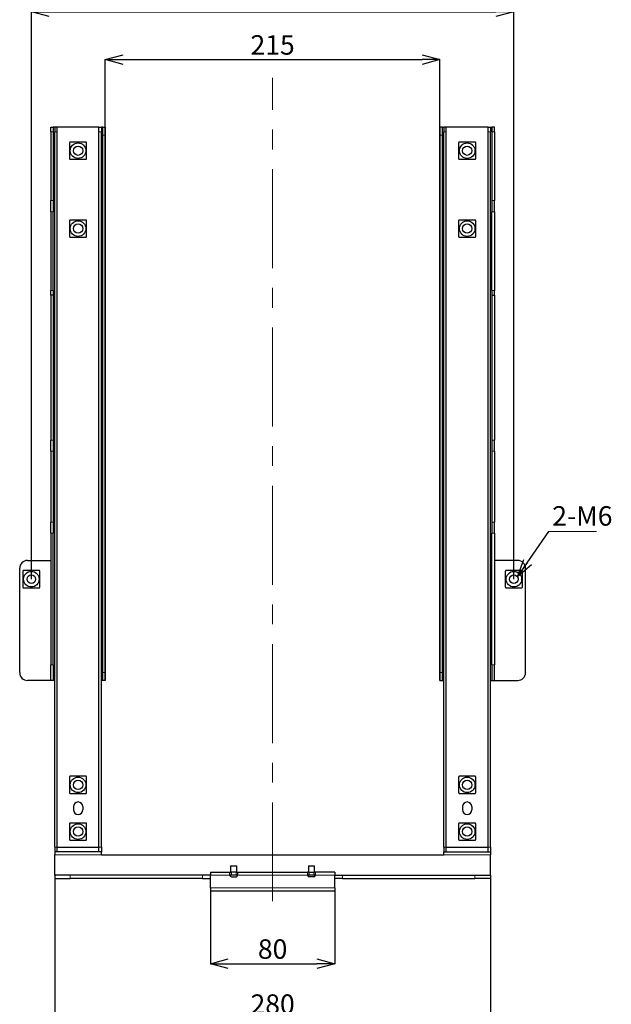
# Model space of a CAD drawing. Units: millimetres. Extents: x 0 to 4200, y 0 to 1485.
# Drawn here: x 3271 to 3652, y 513 to 1145 of the extents above; entities that cross this region are included whole.
import ezdxf

# ---------------------------------------------------------------- set-up
doc = ezdxf.new("R2010")
doc.units = ezdxf.units.MM
doc.header["$LTSCALE"] = 5
doc.header["$PDSIZE"] = -1
doc.linetypes.add('CENTERX2', pattern=[20.32, 12.7, -2.54, 2.54, -2.54])
doc.layers.add('外形線', color=7, linetype='Continuous', lineweight=25)
doc.styles.add('SLDTEXTSTYLE0', font='TXT', dxfattribs={"width": 0.7, "bigfont": 'bigfont'})
doc.styles.get("Standard").update_dxf_attribs({"font": 'txt', "bigfont": 'bigfont'})
doc.dimstyles.new('SLDDIMSTYLE0', dxfattribs={"dimtxt": 12.5, "dimasz": 11.5, "dimexe": 0, "dimexo": 0.0625, "dimgap": 3.125, "dimtad": 2, "dimrnd": 1e-09, "dimzin": 12, "dimdsep": 46, "dimtxsty": 'SLDTEXTSTYLE0', "dimblk1": 'OPEN30', "dimblk2": 'OPEN30', "dimsah": 1, "dimcen": 0.09, "dimadec": 0, "dimazin": 3, "dimtfac": 1, "dimtofl": 0, "dimtmove": 0, "dimatfit": 3, "dimldrblk": 'OPEN30', "dimfxl": 1, "dimfrac": 2, "dimtolj": 1, "dimtzin": 12, "dimarcsym": 0})
doc.dimstyles.new('SLDDIMSTYLE1', dxfattribs={"dimtxt": 0.18, "dimasz": 11.5, "dimexe": 0, "dimexo": 0.0625, "dimgap": 0, "dimtad": 0, "dimtih": 1, "dimtoh": 1, "dimdec": 0, "dimrnd": 1e-09, "dimzin": 0, "dimdsep": 46, "dimtxsty": 'Standard', "dimblk1": 'OPEN30', "dimblk2": 'OPEN30', "dimsah": 1, "dimcen": 0.09, "dimadec": 0, "dimazin": 0, "dimtfac": 11.5, "dimtdec": 0, "dimtofl": 0, "dimtmove": 0, "dimatfit": 3, "dimldrblk": 'OPEN30', "dimfxl": 1, "dimfrac": 2, "dimtolj": 1, "dimtzin": 0, "dimarcsym": 0})

# ---------------------------------------------------------------- blocks, each defined once
blk = doc.blocks.new('_Open30')
at = {"color": 0, "linetype": 'ByBlock', "lineweight": -2}
for p, q in [((-1, 0.267949), (0, 0)), ((0, 0), (-1, -0.267949)), ((0, 0), (-1, 0))]:
    blk.add_line(p, q, dxfattribs=at)
blk = doc.blocks.new('*D100')
at = {"color": 0, "linetype": 'Continuous', "lineweight": -2, "transparency": 16777216}
for p, q in [((3326.5, 720.66), (3326.5, 1119.1)), ((3338, 1119.1), (3530, 1119.1)), ((3541.5, 720.66), (3541.5, 1119.1))]:
    blk.add_line(p, q, dxfattribs=at)
at = {"layer": 'Defpoints', "color": 0, "linetype": 'Continuous', "transparency": 16777216}
for p in [(3541.5, 1119.1), (3326.5, 720.6), (3541.5, 720.6)]:
    blk.add_point(p, dxfattribs=at)
at = {"color": 0, "linetype": 'Continuous', "lineweight": -2, "transparency": 16777216, "xscale": 11.5, "yscale": 11.5, "zscale": 11.5, "rotation": 180}
blk.add_blockref('_Open30', (3326.5, 1119.1), dxfattribs=at)
at = {"color": 0, "linetype": 'Continuous', "lineweight": -2, "transparency": 16777216, "xscale": 11.5, "yscale": 11.5, "zscale": 11.5}
blk.add_blockref('_Open30', (3541.5, 1119.1), dxfattribs=at)
at = {"color": 0, "linetype": 'Continuous', "lineweight": 18, "transparency": 16777216, "insert": (3434, 1134.73), "char_height": 12.5, "attachment_point": 2, "style": 'SLDTEXTSTYLE0'}
blk.add_mtext('\\A1;215', dxfattribs=at)
blk = doc.blocks.new('*D101')
at = {"color": 0, "linetype": 'Continuous', "lineweight": -2, "transparency": 16777216}
for p, q in [((3294, 593.53), (3294, 503.48)), ((3574, 593.53), (3574, 503.48)), ((3562.5, 503.48), (3305.5, 503.48))]:
    blk.add_line(p, q, dxfattribs=at)
at = {"layer": 'Defpoints', "color": 0, "linetype": 'Continuous', "transparency": 16777216}
for p in [(3294, 593.6), (3574, 593.6), (3294, 503.48)]:
    blk.add_point(p, dxfattribs=at)
at = {"color": 0, "linetype": 'Continuous', "lineweight": -2, "transparency": 16777216, "xscale": 11.5, "yscale": 11.5, "zscale": 11.5, "rotation": 180}
blk.add_blockref('_Open30', (3294, 503.48), dxfattribs=at)
at = {"color": 0, "linetype": 'Continuous', "lineweight": -2, "transparency": 16777216, "xscale": 11.5, "yscale": 11.5, "zscale": 11.5}
blk.add_blockref('_Open30', (3574, 503.48), dxfattribs=at)
at = {"color": 0, "linetype": 'Continuous', "lineweight": 18, "transparency": 16777216, "insert": (3434, 519.1), "char_height": 12.5, "attachment_point": 2, "style": 'SLDTEXTSTYLE0'}
blk.add_mtext('\\A1;280', dxfattribs=at)
blk = doc.blocks.new('*D102')
at = {"color": 0, "linetype": 'Continuous', "lineweight": -2, "transparency": 16777216}
for p, q in [((3394, 585.53), (3394, 538.83)), ((3474, 585.53), (3474, 538.83)), ((3405.5, 538.83), (3462.5, 538.83))]:
    blk.add_line(p, q, dxfattribs=at)
at = {"layer": 'Defpoints', "color": 0, "linetype": 'Continuous', "transparency": 16777216}
for p in [(3394, 585.6), (3474, 585.6), (3474, 538.83)]:
    blk.add_point(p, dxfattribs=at)
at = {"color": 0, "linetype": 'Continuous', "lineweight": -2, "transparency": 16777216, "xscale": 11.5, "yscale": 11.5, "zscale": 11.5, "rotation": 180}
blk.add_blockref('_Open30', (3394, 538.83), dxfattribs=at)
at = {"color": 0, "linetype": 'Continuous', "lineweight": -2, "transparency": 16777216, "xscale": 11.5, "yscale": 11.5, "zscale": 11.5}
blk.add_blockref('_Open30', (3474, 538.83), dxfattribs=at)
at = {"color": 0, "linetype": 'Continuous', "lineweight": 18, "transparency": 16777216, "insert": (3434, 554.46), "char_height": 12.5, "attachment_point": 2, "style": 'SLDTEXTSTYLE0'}
blk.add_mtext('\\A1;80', dxfattribs=at)
blk = doc.blocks.new('*D103')
at = {"color": 0, "linetype": 'Continuous', "lineweight": -2, "transparency": 16777216}
for p, q in [((3279, 785.66), (3279, 1149.79)), ((3290.5, 1149.79), (3577.5, 1149.79)), ((3589, 785.66), (3589, 1149.79))]:
    blk.add_line(p, q, dxfattribs=at)
at = {"layer": 'Defpoints', "color": 0, "linetype": 'Continuous', "transparency": 16777216}
for p in [(3589, 1149.79), (3279, 785.6), (3589, 785.6)]:
    blk.add_point(p, dxfattribs=at)
at = {"color": 0, "linetype": 'Continuous', "lineweight": -2, "transparency": 16777216, "xscale": 11.5, "yscale": 11.5, "zscale": 11.5, "rotation": 180}
blk.add_blockref('_Open30', (3279, 1149.79), dxfattribs=at)
at = {"color": 0, "linetype": 'Continuous', "lineweight": -2, "transparency": 16777216, "xscale": 11.5, "yscale": 11.5, "zscale": 11.5}
blk.add_blockref('_Open30', (3589, 1149.79), dxfattribs=at)
at = {"color": 0, "linetype": 'Continuous', "lineweight": 18, "transparency": 16777216, "insert": (3434, 1165.42), "char_height": 12.5, "attachment_point": 2, "style": 'SLDTEXTSTYLE0'}
blk.add_mtext('\\A1;310', dxfattribs=at)
blk = doc.blocks.new('SW_NOTE_0_13')
at = {"color": 0, "linetype": 'Continuous', "lineweight": 0}
blk.add_line((30.58, 0), (0, 0), dxfattribs=at)
at = {"color": 0, "linetype": 'Continuous', "lineweight": 0, "insert": (2.15, 16.16), "char_height": 12.5, "attachment_point": 1, "style": 'SLDTEXTSTYLE0'}
blk.add_mtext('2-M6', dxfattribs=at)

msp = doc.modelspace()

# ---------------------------------------------------------------- linework, layer by layer
at = {"color": 7, "linetype": 'CENTERX2', "lineweight": 18}
msp.add_line((3433.997, 578.845), (3433.997, 1107.345), dxfattribs=at)
at = {"color": 1, "linetype": 'Continuous', "lineweight": 18}
for p, q in [((3293.097, 1072.666), (3291.497, 1072.666)), ((3293.997, 1072.595), (3295.597, 1072.595)), ((3323.997, 1072.595), (3322.397, 1072.595)), ((3326.497, 1070.595), (3324.897, 1070.595)), ((3541.497, 1070.595), (3543.097, 1070.595)), ((3543.997, 1072.595), (3545.597, 1072.595)), ((3573.997, 1072.595), (3572.397, 1072.595)), ((3574.897, 1072.666), (3576.497, 1072.666)), ((3291.497, 1028.524), (3293.097, 1028.524)), ((3576.497, 1028.524), (3574.897, 1028.524)), ((3293.097, 1021.453), (3291.497, 1021.453)), ((3574.897, 1021.453), (3576.497, 1021.453)), ((3291.497, 970.895), (3293.097, 970.895)), ((3576.497, 970.895), (3574.897, 970.895)), ((3291.497, 874.737), (3293.097, 874.737)), ((3576.497, 874.737), (3574.897, 874.737)), ((3293.097, 867.666), (3291.497, 867.666)), ((3574.897, 867.666), (3576.497, 867.666)), ((3291.497, 822.174), (3293.097, 822.174)), ((3576.497, 822.174), (3574.897, 822.174)), ((3293.097, 815.103), (3291.497, 815.103)), ((3574.897, 815.103), (3576.497, 815.103)), ((3291.497, 730.595), (3293.097, 730.595)), ((3576.497, 730.595), (3574.897, 730.595)), ((3324.897, 725.595), (3326.497, 725.595)), ((3543.097, 725.595), (3541.497, 725.595)), ((3295.597, 613.595), (3293.997, 613.595)), ((3322.397, 613.595), (3323.997, 613.595)), ((3545.597, 613.595), (3543.997, 613.595)), ((3572.397, 613.595), (3573.997, 613.595)), ((3293.997, 608.595), (3323.997, 608.595)), ((3573.997, 608.595), (3543.997, 608.595)), ((3303.997, 593.595), (3303.997, 595.595)), ((3388.997, 595.595), (3388.997, 593.595)), ((3393.997, 595.595), (3406.497, 595.595)), ((3407.497, 597.595), (3407.497, 595.595)), ((3410.497, 595.595), (3410.497, 597.595)), ((3411.497, 595.595), (3456.497, 595.595)), ((3457.497, 595.595), (3457.497, 597.595)), ((3460.497, 597.595), (3460.497, 595.595)), ((3473.997, 595.595), (3461.497, 595.595)), ((3478.997, 595.595), (3478.997, 593.595)), ((3563.997, 593.595), (3563.997, 595.595)), ((3393.997, 587.595), (3473.997, 587.595))]:
    msp.add_line(p, q, dxfattribs=at)
at = {"layer": '外形線', "linetype": 'Continuous', "lineweight": 25}
for p, q in [((3291.497, 1075.595), (3293.097, 1075.595)), ((3291.497, 1072.666), (3291.497, 1075.595)), ((3293.097, 1075.595), (3293.097, 1072.666)), ((3293.997, 1075.595), (3293.097, 1075.595)), ((3295.597, 1075.595), (3293.997, 1075.595)), ((3293.997, 1075.595), (3293.997, 1072.595)), ((3295.597, 1072.595), (3295.597, 1075.595)), ((3322.397, 1075.595), (3295.597, 1075.595)), ((3322.397, 1075.595), (3323.997, 1075.595)), ((3322.397, 1072.595), (3322.397, 1075.595)), ((3323.997, 1075.595), (3323.997, 1072.595)), ((3324.897, 1075.595), (3323.997, 1075.595)), ((3324.897, 1075.595), (3326.497, 1075.595)), ((3324.897, 1070.595), (3324.897, 1075.595)), ((3326.497, 1075.595), (3326.497, 1070.595)), ((3543.097, 1075.595), (3541.497, 1075.595)), ((3541.497, 1075.595), (3541.497, 1070.595)), ((3543.097, 1070.595), (3543.097, 1075.595)), ((3543.097, 1075.595), (3543.997, 1075.595)), ((3545.597, 1075.595), (3543.997, 1075.595)), ((3543.997, 1075.595), (3543.997, 1072.595)), ((3545.597, 1072.595), (3545.597, 1075.595)), ((3572.397, 1075.595), (3545.597, 1075.595)), ((3572.397, 1075.595), (3573.997, 1075.595)), ((3572.397, 1072.595), (3572.397, 1075.595)), ((3573.997, 1075.595), (3573.997, 1072.595)), ((3573.997, 1075.595), (3574.897, 1075.595)), ((3576.497, 1075.595), (3574.897, 1075.595)), ((3574.897, 1075.595), (3574.897, 1072.666)), ((3576.497, 1072.666), (3576.497, 1075.595)), ((3291.497, 1072.666), (3291.497, 1028.524)), ((3293.097, 1072.666), (3293.097, 1028.524)), ((3293.997, 613.595), (3293.997, 1072.595)), ((3295.597, 613.595), (3295.597, 1072.595)), ((3322.397, 613.595), (3322.397, 1072.595)), ((3323.997, 613.595), (3323.997, 1072.595)), ((3324.897, 725.595), (3324.897, 1070.595)), ((3326.497, 1070.595), (3326.497, 725.595)), ((3541.497, 1070.595), (3541.497, 725.595)), ((3543.097, 725.595), (3543.097, 1070.595)), ((3543.997, 613.595), (3543.997, 1072.595)), ((3545.597, 613.595), (3545.597, 1072.595)), ((3572.397, 613.595), (3572.397, 1072.595)), ((3573.997, 613.595), (3573.997, 1072.595)), ((3574.897, 1072.666), (3574.897, 1028.524)), ((3576.497, 1072.666), (3576.497, 1028.524)), ((3291.497, 1021.453), (3291.497, 1028.524)), ((3293.097, 1028.524), (3293.097, 1021.453)), ((3574.897, 1028.524), (3574.897, 1021.453)), ((3576.497, 1021.453), (3576.497, 1028.524)), ((3291.497, 1021.453), (3291.497, 970.895)), ((3293.097, 970.895), (3293.097, 1021.453)), ((3574.897, 970.895), (3574.897, 1021.453)), ((3576.497, 1021.453), (3576.497, 970.895)), ((3291.497, 967.895), (3291.497, 970.895)), ((3293.097, 967.895), (3291.497, 967.895)), ((3291.497, 967.895), (3291.497, 874.737)), ((3293.097, 970.895), (3293.097, 967.895)), ((3293.097, 967.895), (3293.097, 874.737)), ((3574.897, 970.895), (3574.897, 967.895)), ((3574.897, 967.895), (3576.497, 967.895)), ((3574.897, 967.895), (3574.897, 874.737)), ((3576.497, 967.895), (3576.497, 970.895)), ((3576.497, 967.895), (3576.497, 874.737)), ((3291.497, 867.666), (3291.497, 874.737)), ((3293.097, 874.737), (3293.097, 867.666)), ((3574.897, 874.737), (3574.897, 867.666)), ((3576.497, 867.666), (3576.497, 874.737)), ((3291.497, 867.666), (3291.497, 822.174)), ((3293.097, 867.666), (3293.097, 822.174)), ((3574.897, 867.666), (3574.897, 822.174)), ((3576.497, 867.666), (3576.497, 822.174)), ((3291.497, 815.103), (3291.497, 822.174)), ((3293.097, 822.174), (3293.097, 815.103)), ((3574.897, 822.174), (3574.897, 815.103)), ((3576.497, 815.103), (3576.497, 822.174)), ((3291.497, 815.103), (3291.497, 730.595)), ((3293.097, 730.595), (3293.097, 815.103)), ((3574.897, 730.595), (3574.897, 815.103)), ((3576.497, 815.103), (3576.497, 730.595)), ((3276.497, 797.595), (3291.497, 797.595)), ((3591.497, 797.595), (3576.497, 797.595)), ((3271.497, 725.595), (3271.497, 792.595)), ((3596.497, 725.595), (3596.497, 792.595)), ((3291.497, 720.595), (3291.497, 730.595)), ((3293.097, 730.595), (3293.097, 720.595)), ((3574.897, 730.595), (3574.897, 720.595)), ((3576.497, 720.595), (3576.497, 730.595)), ((3291.497, 720.595), (3276.497, 720.595)), ((3293.097, 720.595), (3291.497, 720.595)), ((3293.997, 720.595), (3293.097, 720.595)), ((3324.897, 720.595), (3323.997, 720.595)), ((3324.897, 720.595), (3324.897, 725.595)), ((3326.497, 720.595), (3324.897, 720.595)), ((3326.497, 725.595), (3326.497, 720.595)), ((3541.497, 725.595), (3541.497, 720.595)), ((3541.497, 720.595), (3543.097, 720.595)), ((3543.097, 720.595), (3543.097, 725.595)), ((3543.097, 720.595), (3543.997, 720.595)), ((3573.997, 720.595), (3574.897, 720.595)), ((3574.897, 720.595), (3576.497, 720.595)), ((3576.497, 720.595), (3591.497, 720.595)), ((3305.997, 639.595), (3305.997, 637.595)), ((3311.997, 639.595), (3311.997, 637.595)), ((3555.997, 639.595), (3555.997, 637.595)), ((3561.997, 639.595), (3561.997, 637.595)), ((3293.997, 613.595), (3293.997, 610.595)), ((3295.597, 610.595), (3295.597, 613.595)), ((3295.597, 613.595), (3322.397, 613.595)), ((3322.397, 610.595), (3322.397, 613.595)), ((3323.997, 613.595), (3323.997, 610.595)), ((3543.997, 613.595), (3543.997, 610.595)), ((3545.597, 610.595), (3545.597, 613.595)), ((3545.597, 613.595), (3572.397, 613.595)), ((3572.397, 610.595), (3572.397, 613.595)), ((3573.997, 613.595), (3573.997, 610.595)), ((3293.997, 610.595), (3293.997, 608.595)), ((3323.997, 610.595), (3293.997, 610.595)), ((3293.997, 595.595), (3293.997, 608.595)), ((3323.997, 608.595), (3323.997, 610.595)), ((3323.997, 608.595), (3543.997, 608.595)), ((3543.997, 610.595), (3573.997, 610.595)), ((3543.997, 608.595), (3543.997, 610.595)), ((3573.997, 610.595), (3573.997, 608.595)), ((3573.997, 595.595), (3573.997, 608.595)), ((3406.997, 601.595), (3406.997, 597.595)), ((3406.997, 601.595), (3410.997, 601.595)), ((3410.997, 597.595), (3410.997, 601.595)), ((3456.997, 601.595), (3456.997, 597.595)), ((3456.997, 601.595), (3460.997, 601.595)), ((3460.997, 597.595), (3460.997, 601.595)), ((3293.997, 595.595), (3293.997, 593.595)), ((3303.997, 595.595), (3293.997, 595.595)), ((3388.997, 595.595), (3303.997, 595.595)), ((3393.997, 595.595), (3388.997, 595.595)), ((3393.997, 597.595), (3393.997, 595.595)), ((3393.997, 597.595), (3406.497, 597.595)), ((3393.997, 587.595), (3393.997, 595.595)), ((3406.497, 595.595), (3406.497, 597.595)), ((3406.497, 597.595), (3407.497, 597.595)), ((3411.497, 595.595), (3406.497, 595.595)), ((3410.497, 597.595), (3407.497, 597.595)), ((3407.497, 594.595), (3410.497, 594.595)), ((3410.497, 597.595), (3411.497, 597.595)), ((3411.497, 597.595), (3411.497, 595.595)), ((3411.497, 597.595), (3456.497, 597.595)), ((3456.497, 597.595), (3456.497, 595.595)), ((3457.497, 597.595), (3456.497, 597.595)), ((3461.497, 595.595), (3456.497, 595.595)), ((3457.497, 597.595), (3460.497, 597.595)), ((3460.497, 594.595), (3457.497, 594.595)), ((3461.497, 597.595), (3460.497, 597.595)), ((3461.497, 595.595), (3461.497, 597.595)), ((3473.997, 597.595), (3461.497, 597.595)), ((3473.997, 597.595), (3473.997, 595.595)), ((3473.997, 587.595), (3473.997, 595.595)), ((3473.997, 595.595), (3478.997, 595.595)), ((3478.997, 595.595), (3563.997, 595.595)), ((3563.997, 595.595), (3573.997, 595.595)), ((3573.997, 595.595), (3573.997, 593.595)), ((3293.997, 593.595), (3303.997, 593.595)), ((3388.997, 593.595), (3303.997, 593.595)), ((3388.997, 593.595), (3393.997, 593.595)), ((3478.997, 593.595), (3473.997, 593.595)), ((3478.997, 593.595), (3563.997, 593.595)), ((3573.997, 593.595), (3563.997, 593.595)), ((3393.997, 587.595), (3393.997, 585.595)), ((3393.997, 585.595), (3473.997, 585.595)), ((3473.997, 587.595), (3473.997, 585.595))]:
    msp.add_line(p, q, dxfattribs=at)
for centre, radius in [((3308.997, 1060.595), 5), ((3308.997, 1060.595), 3), ((3558.997, 1060.595), 5), ((3558.997, 1060.595), 3), ((3308.997, 1010.595), 5), ((3308.997, 1010.595), 3), ((3558.997, 1010.595), 5), ((3558.997, 1010.595), 3), ((3278.997, 785.595), 5), ((3588.997, 785.595), 5), ((3278.997, 785.595), 2.75), ((3588.997, 785.595), 2.75), ((3308.997, 653.595), 5), ((3558.997, 653.595), 5), ((3308.997, 653.595), 3), ((3558.997, 653.595), 3), ((3308.997, 623.595), 5), ((3308.997, 623.595), 3), ((3558.997, 623.595), 5), ((3558.997, 623.595), 3)]:
    msp.add_circle(centre, radius, dxfattribs=at)
for centre, radius, start, end in [((3276.497, 792.595), 5, 90, 180), ((3591.497, 792.595), 5, 0, 90), ((3276.497, 725.595), 5, 180, 270), ((3591.497, 725.595), 5, 270, 0), ((3308.997, 639.595), 3, 0, 180), ((3558.997, 639.595), 3, 0, 180), ((3308.997, 637.595), 3, 180, 0), ((3558.997, 637.595), 3, 180, 0), ((3407.497, 595.595), 1, 180, 270), ((3410.497, 595.595), 1, 270, 0), ((3457.497, 595.595), 1, 180, 270), ((3460.497, 595.595), 1, 270, 0)]:
    msp.add_arc(centre, radius, start, end, dxfattribs=at)
for points, knots in [([(3303.997, 1066.095), (3303.945, 1066.091), (3303.841, 1066.081), (3303.695, 1066.004), (3303.585, 1065.891), (3303.511, 1065.749), (3303.502, 1065.649), (3303.497, 1065.595)], [0, 0, 0, 0, 0.2055105, 0.4116667, 0.6037475, 0.7884131, 1, 1, 1, 1]), ([(3303.497, 1065.595), (3303.497, 1065.241), (3303.497, 1064.183), (3303.497, 1062.363), (3303.497, 1060.231), (3303.497, 1058.257), (3303.497, 1056.764), (3303.497, 1055.889), (3303.497, 1055.595)], [0, 0, 0, 0, 0.1102412, 0.3292457, 0.547279, 0.7275929, 0.9083935, 1, 1, 1, 1]), ([(3313.997, 1066.095), (3313.703, 1066.095), (3312.828, 1066.095), (3311.336, 1066.095), (3309.361, 1066.095), (3307.229, 1066.095), (3305.409, 1066.095), (3304.351, 1066.095), (3303.997, 1066.095)], [0, 0, 0, 0, 0.0916065, 0.2724071, 0.452721, 0.6707543, 0.8897588, 1, 1, 1, 1]), ([(3314.497, 1065.595), (3314.492, 1065.647), (3314.483, 1065.752), (3314.406, 1065.897), (3314.293, 1066.007), (3314.151, 1066.081), (3314.051, 1066.09), (3313.997, 1066.095)], [0, 0, 0, 0, 0.2055123, 0.4116703, 0.6037528, 0.78842, 1, 1, 1, 1]), ([(3314.497, 1055.595), (3314.497, 1055.889), (3314.497, 1056.764), (3314.497, 1058.257), (3314.497, 1060.231), (3314.497, 1062.363), (3314.497, 1064.183), (3314.497, 1065.241), (3314.497, 1065.595)], [0, 0, 0, 0, 0.0916065, 0.2724071, 0.452721, 0.6707543, 0.8897588, 1, 1, 1, 1]), ([(3553.997, 1066.095), (3553.945, 1066.091), (3553.841, 1066.081), (3553.695, 1066.004), (3553.585, 1065.891), (3553.511, 1065.749), (3553.502, 1065.649), (3553.497, 1065.595)], [0, 0, 0, 0, 0.2054944, 0.4116601, 0.6037422, 0.7884131, 1, 1, 1, 1]), ([(3553.497, 1065.595), (3553.497, 1065.241), (3553.497, 1064.183), (3553.497, 1062.363), (3553.497, 1060.231), (3553.497, 1058.257), (3553.497, 1056.764), (3553.497, 1055.889), (3553.497, 1055.595)], [0, 0, 0, 0, 0.1102412, 0.3292457, 0.547279, 0.7275929, 0.9083935, 1, 1, 1, 1]), ([(3563.997, 1066.095), (3563.703, 1066.095), (3562.828, 1066.095), (3561.336, 1066.095), (3559.361, 1066.095), (3557.229, 1066.095), (3555.409, 1066.095), (3554.351, 1066.095), (3553.997, 1066.095)], [0, 0, 0, 0, 0.0916058, 0.2724064, 0.4527196, 0.6707537, 0.8897574, 1, 1, 1, 1]), ([(3564.497, 1065.595), (3564.492, 1065.647), (3564.483, 1065.752), (3564.406, 1065.897), (3564.293, 1066.007), (3564.151, 1066.081), (3564.051, 1066.09), (3563.997, 1066.095)], [0, 0, 0, 0, 0.2055105, 0.4116667, 0.6037475, 0.7884131, 1, 1, 1, 1]), ([(3564.497, 1055.595), (3564.497, 1055.889), (3564.497, 1056.764), (3564.497, 1058.257), (3564.497, 1060.231), (3564.497, 1062.363), (3564.497, 1064.183), (3564.497, 1065.241), (3564.497, 1065.595)], [0, 0, 0, 0, 0.0916065, 0.2724071, 0.452721, 0.6707543, 0.8897588, 1, 1, 1, 1]), ([(3303.497, 1055.595), (3303.502, 1055.543), (3303.511, 1055.439), (3303.588, 1055.293), (3303.701, 1055.183), (3303.843, 1055.109), (3303.943, 1055.1), (3303.997, 1055.095)], [0, 0, 0, 0, 0.2054944, 0.4116601, 0.6037422, 0.7884131, 1, 1, 1, 1]), ([(3313.997, 1055.095), (3314.049, 1055.1), (3314.154, 1055.109), (3314.299, 1055.186), (3314.409, 1055.299), (3314.483, 1055.441), (3314.492, 1055.541), (3314.497, 1055.595)], [0, 0, 0, 0, 0.2054962, 0.4116637, 0.6037474, 0.78842, 1, 1, 1, 1]), ([(3553.497, 1055.595), (3553.502, 1055.543), (3553.511, 1055.439), (3553.588, 1055.293), (3553.701, 1055.183), (3553.843, 1055.109), (3553.943, 1055.1), (3553.997, 1055.095)], [0, 0, 0, 0, 0.2054962, 0.4116637, 0.6037474, 0.78842, 1, 1, 1, 1]), ([(3563.997, 1055.095), (3564.049, 1055.1), (3564.154, 1055.109), (3564.299, 1055.186), (3564.409, 1055.299), (3564.483, 1055.441), (3564.492, 1055.541), (3564.497, 1055.595)], [0, 0, 0, 0, 0.2055123, 0.4116703, 0.6037528, 0.78842, 1, 1, 1, 1]), ([(3303.997, 1055.095), (3304.351, 1055.095), (3305.409, 1055.095), (3307.229, 1055.095), (3309.361, 1055.095), (3311.336, 1055.095), (3312.828, 1055.095), (3313.703, 1055.095), (3313.997, 1055.095)], [0, 0, 0, 0, 0.1102412, 0.3292457, 0.547279, 0.7275929, 0.9083935, 1, 1, 1, 1]), ([(3553.997, 1055.095), (3554.351, 1055.095), (3555.409, 1055.095), (3557.229, 1055.095), (3559.361, 1055.095), (3561.336, 1055.095), (3562.828, 1055.095), (3563.703, 1055.095), (3563.997, 1055.095)], [0, 0, 0, 0, 0.1102426, 0.3292463, 0.5472804, 0.7275936, 0.9083942, 1, 1, 1, 1]), ([(3303.997, 1016.095), (3303.945, 1016.091), (3303.841, 1016.081), (3303.695, 1016.004), (3303.585, 1015.891), (3303.511, 1015.749), (3303.502, 1015.649), (3303.497, 1015.595)], [0, 0, 0, 0, 0.2055104, 0.411672, 0.6037539, 0.7884206, 1, 1, 1, 1]), ([(3303.497, 1015.595), (3303.497, 1015.241), (3303.497, 1014.183), (3303.497, 1012.363), (3303.497, 1010.231), (3303.497, 1008.257), (3303.497, 1006.764), (3303.497, 1005.889), (3303.497, 1005.595)], [0, 0, 0, 0, 0.1102419, 0.3292464, 0.5472797, 0.7275929, 0.9083935, 1, 1, 1, 1]), ([(3313.997, 1016.095), (3313.703, 1016.095), (3312.828, 1016.095), (3311.336, 1016.095), (3309.361, 1016.095), (3307.229, 1016.095), (3305.409, 1016.095), (3304.351, 1016.095), (3303.997, 1016.095)], [0, 0, 0, 0, 0.0916065, 0.2724071, 0.452721, 0.6707543, 0.8897588, 1, 1, 1, 1]), ([(3314.497, 1015.595), (3314.492, 1015.647), (3314.483, 1015.752), (3314.406, 1015.897), (3314.293, 1016.008), (3314.151, 1016.081), (3314.051, 1016.09), (3313.997, 1016.095)], [0, 0, 0, 0, 0.205504, 0.4116705, 0.6037534, 0.788421, 1, 1, 1, 1]), ([(3314.497, 1005.595), (3314.497, 1005.889), (3314.497, 1006.764), (3314.497, 1008.257), (3314.497, 1010.231), (3314.497, 1012.363), (3314.497, 1014.183), (3314.497, 1015.241), (3314.497, 1015.595)], [0, 0, 0, 0, 0.0916065, 0.2724071, 0.4527203, 0.6707536, 0.8897581, 1, 1, 1, 1]), ([(3553.997, 1016.095), (3553.945, 1016.091), (3553.841, 1016.081), (3553.695, 1016.004), (3553.585, 1015.891), (3553.511, 1015.749), (3553.502, 1015.649), (3553.497, 1015.595)], [0, 0, 0, 0, 0.2054942, 0.4116653, 0.6037486, 0.7884206, 1, 1, 1, 1]), ([(3553.497, 1015.595), (3553.497, 1015.241), (3553.497, 1014.183), (3553.497, 1012.363), (3553.497, 1010.231), (3553.497, 1008.257), (3553.497, 1006.764), (3553.497, 1005.889), (3553.497, 1005.595)], [0, 0, 0, 0, 0.1102419, 0.3292464, 0.5472797, 0.7275929, 0.9083935, 1, 1, 1, 1]), ([(3563.997, 1016.095), (3563.703, 1016.095), (3562.828, 1016.095), (3561.336, 1016.095), (3559.361, 1016.095), (3557.229, 1016.095), (3555.409, 1016.095), (3554.351, 1016.095), (3553.997, 1016.095)], [0, 0, 0, 0, 0.0916058, 0.2724064, 0.4527196, 0.6707537, 0.8897574, 1, 1, 1, 1]), ([(3564.497, 1015.595), (3564.492, 1015.647), (3564.483, 1015.752), (3564.406, 1015.897), (3564.293, 1016.008), (3564.151, 1016.081), (3564.051, 1016.09), (3563.997, 1016.095)], [0, 0, 0, 0, 0.2055022, 0.4116669, 0.6037481, 0.7884141, 1, 1, 1, 1]), ([(3564.497, 1005.595), (3564.497, 1005.889), (3564.497, 1006.764), (3564.497, 1008.257), (3564.497, 1010.231), (3564.497, 1012.363), (3564.497, 1014.183), (3564.497, 1015.241), (3564.497, 1015.595)], [0, 0, 0, 0, 0.0916065, 0.2724071, 0.4527203, 0.6707536, 0.8897581, 1, 1, 1, 1]), ([(3303.497, 1005.595), (3303.502, 1005.543), (3303.511, 1005.439), (3303.588, 1005.293), (3303.701, 1005.183), (3303.843, 1005.109), (3303.943, 1005.1), (3303.997, 1005.095)], [0, 0, 0, 0, 0.2055027, 0.4116679, 0.603743, 0.7884136, 1, 1, 1, 1]), ([(3303.997, 1005.095), (3304.351, 1005.095), (3305.409, 1005.095), (3307.229, 1005.095), (3309.361, 1005.095), (3311.336, 1005.095), (3312.828, 1005.095), (3313.703, 1005.095), (3313.997, 1005.095)], [0, 0, 0, 0, 0.1102412, 0.3292457, 0.547279, 0.7275929, 0.9083935, 1, 1, 1, 1]), ([(3313.997, 1005.095), (3314.049, 1005.1), (3314.154, 1005.109), (3314.299, 1005.186), (3314.409, 1005.299), (3314.483, 1005.441), (3314.492, 1005.541), (3314.497, 1005.595)], [0, 0, 0, 0, 0.2054962, 0.4116637, 0.6037474, 0.78842, 1, 1, 1, 1]), ([(3553.497, 1005.595), (3553.502, 1005.543), (3553.511, 1005.439), (3553.588, 1005.293), (3553.701, 1005.183), (3553.843, 1005.109), (3553.943, 1005.1), (3553.997, 1005.095)], [0, 0, 0, 0, 0.2055045, 0.4116715, 0.6037483, 0.7884205, 1, 1, 1, 1]), ([(3553.997, 1005.095), (3554.351, 1005.095), (3555.409, 1005.095), (3557.229, 1005.095), (3559.361, 1005.095), (3561.336, 1005.095), (3562.828, 1005.095), (3563.703, 1005.095), (3563.997, 1005.095)], [0, 0, 0, 0, 0.1102426, 0.3292463, 0.5472804, 0.7275936, 0.9083942, 1, 1, 1, 1]), ([(3563.997, 1005.095), (3564.049, 1005.1), (3564.154, 1005.109), (3564.299, 1005.186), (3564.409, 1005.299), (3564.483, 1005.441), (3564.492, 1005.541), (3564.497, 1005.595)], [0, 0, 0, 0, 0.2055123, 0.4116703, 0.6037528, 0.78842, 1, 1, 1, 1]), ([(3273.997, 791.095), (3273.945, 791.091), (3273.841, 791.081), (3273.695, 791.004), (3273.585, 790.891), (3273.511, 790.749), (3273.502, 790.649), (3273.497, 790.595)], [0, 0, 0, 0, 0.2055161, 0.4116735, 0.6037569, 0.7884249, 1, 1, 1, 1]), ([(3273.497, 790.595), (3273.497, 790.241), (3273.497, 789.183), (3273.497, 787.363), (3273.497, 785.231), (3273.497, 783.257), (3273.497, 781.764), (3273.497, 780.889), (3273.497, 780.595)], [0, 0, 0, 0, 0.1102423, 0.3292466, 0.5472792, 0.7275938, 0.9083929, 1, 1, 1, 1]), ([(3283.997, 791.095), (3283.703, 791.095), (3282.828, 791.095), (3281.336, 791.095), (3279.361, 791.095), (3277.229, 791.095), (3275.409, 791.095), (3274.351, 791.095), (3273.997, 791.095)], [0, 0, 0, 0, 0.0916059, 0.2724066, 0.45272, 0.6707543, 0.8897589, 1, 1, 1, 1]), ([(3284.497, 790.595), (3284.492, 790.647), (3284.483, 790.752), (3284.406, 790.897), (3284.293, 791.007), (3284.151, 791.081), (3284.051, 791.09), (3283.997, 791.095)], [0, 0, 0, 0, 0.2054975, 0.4116538, 0.6037361, 0.7884115, 1, 1, 1, 1]), ([(3284.497, 780.595), (3284.497, 780.889), (3284.497, 781.764), (3284.497, 783.257), (3284.497, 785.231), (3284.497, 787.363), (3284.497, 789.183), (3284.497, 790.241), (3284.497, 790.595)], [0, 0, 0, 0, 0.0916071, 0.2724062, 0.4527208, 0.6707534, 0.8897577, 1, 1, 1, 1]), ([(3583.997, 791.095), (3583.945, 791.091), (3583.841, 791.081), (3583.695, 791.004), (3583.585, 790.891), (3583.511, 790.749), (3583.502, 790.649), (3583.497, 790.595)], [0, 0, 0, 0, 0.205515, 0.4116713, 0.6037536, 0.7884289, 1, 1, 1, 1]), ([(3583.497, 790.595), (3583.497, 790.301), (3583.497, 789.426), (3583.497, 787.934), (3583.497, 785.959), (3583.497, 783.827), (3583.497, 782.007), (3583.497, 780.949), (3583.497, 780.595)], [0, 0, 0, 0, 0.0916071, 0.2724076, 0.4527207, 0.6707548, 0.8897577, 1, 1, 1, 1]), ([(3593.997, 791.095), (3593.643, 791.095), (3592.585, 791.095), (3590.765, 791.095), (3588.633, 791.095), (3586.658, 791.095), (3585.166, 791.095), (3584.291, 791.095), (3583.997, 791.095)], [0, 0, 0, 0, 0.1102411, 0.3292457, 0.54728, 0.7275934, 0.9083941, 1, 1, 1, 1]), ([(3594.497, 790.595), (3594.492, 790.647), (3594.483, 790.752), (3594.406, 790.897), (3594.293, 791.007), (3594.151, 791.081), (3594.051, 791.09), (3593.997, 791.095)], [0, 0, 0, 0, 0.2054975, 0.4116538, 0.6037361, 0.7884115, 1, 1, 1, 1]), ([(3594.497, 780.595), (3594.497, 780.949), (3594.497, 782.007), (3594.497, 783.827), (3594.497, 785.959), (3594.497, 787.934), (3594.497, 789.426), (3594.497, 790.301), (3594.497, 790.595)], [0, 0, 0, 0, 0.1102423, 0.3292467, 0.5472793, 0.7275924, 0.9083929, 1, 1, 1, 1]), ([(3273.497, 780.595), (3273.502, 780.543), (3273.511, 780.439), (3273.588, 780.293), (3273.701, 780.183), (3273.843, 780.109), (3273.943, 780.1), (3273.997, 780.095)], [0, 0, 0, 0, 0.2054959, 0.4116668, 0.6037476, 0.7884131, 1, 1, 1, 1]), ([(3273.997, 780.095), (3274.351, 780.095), (3275.409, 780.095), (3277.229, 780.095), (3279.361, 780.095), (3281.336, 780.095), (3282.828, 780.095), (3283.703, 780.095), (3283.997, 780.095)], [0, 0, 0, 0, 0.1102411, 0.3292457, 0.54728, 0.7275934, 0.9083941, 1, 1, 1, 1]), ([(3283.997, 780.095), (3284.049, 780.1), (3284.154, 780.109), (3284.299, 780.186), (3284.409, 780.299), (3284.483, 780.441), (3284.492, 780.541), (3284.497, 780.595)], [0, 0, 0, 0, 0.2055104, 0.4116734, 0.6037407, 0.7884308, 1, 1, 1, 1]), ([(3583.497, 780.595), (3583.502, 780.543), (3583.511, 780.439), (3583.588, 780.293), (3583.701, 780.183), (3583.843, 780.109), (3583.943, 780.1), (3583.997, 780.095)], [0, 0, 0, 0, 0.2054959, 0.4116668, 0.6037476, 0.7884131, 1, 1, 1, 1]), ([(3583.997, 780.095), (3584.291, 780.095), (3585.166, 780.095), (3586.658, 780.095), (3588.633, 780.095), (3590.765, 780.095), (3592.585, 780.095), (3593.643, 780.095), (3593.997, 780.095)], [0, 0, 0, 0, 0.0916059, 0.2724066, 0.45272, 0.6707543, 0.8897589, 1, 1, 1, 1]), ([(3593.997, 780.095), (3594.049, 780.1), (3594.154, 780.109), (3594.299, 780.186), (3594.409, 780.299), (3594.483, 780.441), (3594.492, 780.541), (3594.497, 780.595)], [0, 0, 0, 0, 0.2055115, 0.4116756, 0.603744, 0.7884268, 1, 1, 1, 1]), ([(3303.997, 659.095), (3303.945, 659.091), (3303.841, 659.081), (3303.695, 659.004), (3303.585, 658.891), (3303.511, 658.749), (3303.502, 658.649), (3303.497, 658.595)], [0, 0, 0, 0, 0.2055079, 0.41167, 0.603735, 0.7883983, 1, 1, 1, 1]), ([(3303.497, 658.595), (3303.497, 658.241), (3303.497, 657.183), (3303.497, 655.363), (3303.497, 653.231), (3303.497, 651.257), (3303.497, 649.764), (3303.497, 648.889), (3303.497, 648.595)], [0, 0, 0, 0, 0.1102413, 0.3292459, 0.5472787, 0.727592, 0.9083928, 1, 1, 1, 1]), ([(3313.997, 659.095), (3313.703, 659.095), (3312.828, 659.095), (3311.336, 659.095), (3309.361, 659.095), (3307.229, 659.095), (3305.409, 659.095), (3304.351, 659.095), (3303.997, 659.095)], [0, 0, 0, 0, 0.0916065, 0.2724071, 0.452721, 0.6707543, 0.8897588, 1, 1, 1, 1]), ([(3314.497, 658.595), (3314.492, 658.647), (3314.483, 658.752), (3314.406, 658.897), (3314.293, 659.008), (3314.151, 659.081), (3314.051, 659.09), (3313.997, 659.095)], [0, 0, 0, 0, 0.2054918, 0.4116792, 0.6037587, 0.7884232, 1, 1, 1, 1]), ([(3314.497, 648.595), (3314.497, 648.889), (3314.497, 649.764), (3314.497, 651.257), (3314.497, 653.231), (3314.497, 655.363), (3314.497, 657.183), (3314.497, 658.241), (3314.497, 658.595)], [0, 0, 0, 0, 0.0916072, 0.272408, 0.4527213, 0.6707541, 0.8897587, 1, 1, 1, 1]), ([(3553.997, 659.095), (3553.945, 659.091), (3553.841, 659.081), (3553.695, 659.004), (3553.585, 658.891), (3553.511, 658.749), (3553.502, 658.649), (3553.497, 658.595)], [0, 0, 0, 0, 0.2054918, 0.4116633, 0.6037297, 0.7883983, 1, 1, 1, 1]), ([(3553.497, 658.595), (3553.497, 658.241), (3553.497, 657.183), (3553.497, 655.363), (3553.497, 653.231), (3553.497, 651.257), (3553.497, 649.764), (3553.497, 648.889), (3553.497, 648.595)], [0, 0, 0, 0, 0.1102413, 0.3292459, 0.5472787, 0.727592, 0.9083928, 1, 1, 1, 1]), ([(3563.997, 659.095), (3563.703, 659.095), (3562.828, 659.095), (3561.336, 659.095), (3559.361, 659.095), (3557.229, 659.095), (3555.409, 659.095), (3554.351, 659.095), (3553.997, 659.095)], [0, 0, 0, 0, 0.0916058, 0.2724064, 0.4527196, 0.6707537, 0.8897574, 1, 1, 1, 1]), ([(3564.497, 658.595), (3564.492, 658.647), (3564.483, 658.752), (3564.406, 658.897), (3564.293, 659.008), (3564.151, 659.081), (3564.051, 659.09), (3563.997, 659.095)], [0, 0, 0, 0, 0.20549, 0.4116756, 0.6037535, 0.7884163, 1, 1, 1, 1]), ([(3564.497, 648.595), (3564.497, 648.889), (3564.497, 649.764), (3564.497, 651.257), (3564.497, 653.231), (3564.497, 655.363), (3564.497, 657.183), (3564.497, 658.241), (3564.497, 658.595)], [0, 0, 0, 0, 0.0916072, 0.272408, 0.4527213, 0.6707541, 0.8897587, 1, 1, 1, 1]), ([(3303.497, 648.595), (3303.502, 648.543), (3303.511, 648.439), (3303.588, 648.293), (3303.701, 648.183), (3303.843, 648.109), (3303.943, 648.1), (3303.997, 648.095)], [0, 0, 0, 0, 0.2054944, 0.4116519, 0.603734, 0.7884174, 1, 1, 1, 1]), ([(3303.997, 648.095), (3304.351, 648.095), (3305.409, 648.095), (3307.229, 648.095), (3309.361, 648.095), (3311.336, 648.095), (3312.828, 648.095), (3313.703, 648.095), (3313.997, 648.095)], [0, 0, 0, 0, 0.1102412, 0.3292457, 0.547279, 0.7275929, 0.9083935, 1, 1, 1, 1]), ([(3313.997, 648.095), (3314.049, 648.1), (3314.154, 648.109), (3314.299, 648.186), (3314.409, 648.299), (3314.483, 648.441), (3314.492, 648.541), (3314.497, 648.595)], [0, 0, 0, 0, 0.205497, 0.4116568, 0.6037546, 0.7884279, 1, 1, 1, 1]), ([(3553.497, 648.595), (3553.502, 648.543), (3553.511, 648.439), (3553.588, 648.293), (3553.701, 648.183), (3553.843, 648.109), (3553.943, 648.1), (3553.997, 648.095)], [0, 0, 0, 0, 0.2054962, 0.4116555, 0.6037393, 0.7884243, 1, 1, 1, 1]), ([(3553.997, 648.095), (3554.351, 648.095), (3555.409, 648.095), (3557.229, 648.095), (3559.361, 648.095), (3561.336, 648.095), (3562.828, 648.095), (3563.703, 648.095), (3563.997, 648.095)], [0, 0, 0, 0, 0.1102426, 0.3292463, 0.5472804, 0.7275936, 0.9083942, 1, 1, 1, 1]), ([(3563.997, 648.095), (3564.049, 648.1), (3564.154, 648.109), (3564.299, 648.186), (3564.409, 648.299), (3564.483, 648.441), (3564.492, 648.541), (3564.497, 648.595)], [0, 0, 0, 0, 0.2055131, 0.4116634, 0.60376, 0.7884279, 1, 1, 1, 1]), ([(3303.997, 629.095), (3303.945, 629.091), (3303.841, 629.081), (3303.695, 629.004), (3303.585, 628.891), (3303.511, 628.749), (3303.502, 628.649), (3303.497, 628.595)], [0, 0, 0, 0, 0.2055079, 0.41167, 0.603735, 0.7883983, 1, 1, 1, 1]), ([(3303.497, 628.595), (3303.497, 628.241), (3303.497, 627.183), (3303.497, 625.363), (3303.497, 623.231), (3303.497, 621.257), (3303.497, 619.764), (3303.497, 618.889), (3303.497, 618.595)], [0, 0, 0, 0, 0.1102413, 0.3292459, 0.5472787, 0.727592, 0.9083928, 1, 1, 1, 1]), ([(3313.997, 629.095), (3313.703, 629.095), (3312.828, 629.095), (3311.336, 629.095), (3309.361, 629.095), (3307.229, 629.095), (3305.409, 629.095), (3304.351, 629.095), (3303.997, 629.095)], [0, 0, 0, 0, 0.0916065, 0.2724071, 0.452721, 0.6707543, 0.8897588, 1, 1, 1, 1]), ([(3314.497, 628.595), (3314.492, 628.647), (3314.483, 628.752), (3314.406, 628.897), (3314.293, 629.008), (3314.151, 629.081), (3314.051, 629.09), (3313.997, 629.095)], [0, 0, 0, 0, 0.2055262, 0.4116806, 0.6037597, 0.7884237, 1, 1, 1, 1]), ([(3314.497, 618.595), (3314.497, 618.889), (3314.497, 619.764), (3314.497, 621.257), (3314.497, 623.231), (3314.497, 625.363), (3314.497, 627.183), (3314.497, 628.241), (3314.497, 628.595)], [0, 0, 0, 0, 0.0916072, 0.272408, 0.4527213, 0.6707541, 0.8897587, 1, 1, 1, 1]), ([(3553.997, 629.095), (3553.945, 629.091), (3553.841, 629.081), (3553.695, 629.004), (3553.585, 628.891), (3553.511, 628.749), (3553.502, 628.649), (3553.497, 628.595)], [0, 0, 0, 0, 0.2054918, 0.4116633, 0.6037297, 0.7883983, 1, 1, 1, 1]), ([(3553.497, 628.595), (3553.497, 628.241), (3553.497, 627.183), (3553.497, 625.363), (3553.497, 623.231), (3553.497, 621.257), (3553.497, 619.764), (3553.497, 618.889), (3553.497, 618.595)], [0, 0, 0, 0, 0.1102413, 0.3292459, 0.5472787, 0.727592, 0.9083928, 1, 1, 1, 1]), ([(3563.997, 629.095), (3563.703, 629.095), (3562.828, 629.095), (3561.336, 629.095), (3559.361, 629.095), (3557.229, 629.095), (3555.409, 629.095), (3554.351, 629.095), (3553.997, 629.095)], [0, 0, 0, 0, 0.0916058, 0.2724064, 0.4527196, 0.6707537, 0.8897574, 1, 1, 1, 1]), ([(3564.497, 628.595), (3564.492, 628.647), (3564.483, 628.752), (3564.406, 628.897), (3564.293, 629.008), (3564.151, 629.081), (3564.051, 629.09), (3563.997, 629.095)], [0, 0, 0, 0, 0.2055244, 0.411677, 0.6037544, 0.7884168, 1, 1, 1, 1]), ([(3564.497, 618.595), (3564.497, 618.889), (3564.497, 619.764), (3564.497, 621.257), (3564.497, 623.231), (3564.497, 625.363), (3564.497, 627.183), (3564.497, 628.241), (3564.497, 628.595)], [0, 0, 0, 0, 0.0916072, 0.272408, 0.4527213, 0.6707541, 0.8897587, 1, 1, 1, 1]), ([(3303.497, 618.595), (3303.502, 618.543), (3303.511, 618.439), (3303.588, 618.293), (3303.701, 618.183), (3303.843, 618.109), (3303.943, 618.1), (3303.997, 618.095)], [0, 0, 0, 0, 0.2054944, 0.4116519, 0.603734, 0.7884174, 1, 1, 1, 1]), ([(3303.997, 618.095), (3304.351, 618.095), (3305.409, 618.095), (3307.229, 618.095), (3309.361, 618.095), (3311.336, 618.095), (3312.828, 618.095), (3313.703, 618.095), (3313.997, 618.095)], [0, 0, 0, 0, 0.1102412, 0.3292457, 0.547279, 0.7275929, 0.9083935, 1, 1, 1, 1]), ([(3313.997, 618.095), (3314.049, 618.1), (3314.154, 618.109), (3314.299, 618.186), (3314.409, 618.299), (3314.483, 618.441), (3314.492, 618.541), (3314.497, 618.595)], [0, 0, 0, 0, 0.205497, 0.4116568, 0.6037546, 0.7884279, 1, 1, 1, 1]), ([(3553.497, 618.595), (3553.502, 618.543), (3553.511, 618.439), (3553.588, 618.293), (3553.701, 618.183), (3553.843, 618.109), (3553.943, 618.1), (3553.997, 618.095)], [0, 0, 0, 0, 0.2054962, 0.4116555, 0.6037393, 0.7884243, 1, 1, 1, 1]), ([(3553.997, 618.095), (3554.351, 618.095), (3555.409, 618.095), (3557.229, 618.095), (3559.361, 618.095), (3561.336, 618.095), (3562.828, 618.095), (3563.703, 618.095), (3563.997, 618.095)], [0, 0, 0, 0, 0.1102426, 0.3292463, 0.5472804, 0.7275936, 0.9083942, 1, 1, 1, 1]), ([(3563.997, 618.095), (3564.049, 618.1), (3564.154, 618.109), (3564.299, 618.186), (3564.409, 618.299), (3564.483, 618.441), (3564.492, 618.541), (3564.497, 618.595)], [0, 0, 0, 0, 0.2055131, 0.4116634, 0.60376, 0.7884279, 1, 1, 1, 1])]:
    msp.add_open_spline(points, degree=3, knots=knots, dxfattribs=at)

# ---------------------------------------------------------------- block references
at = {"color": 7, "linetype": 'Continuous', "lineweight": 0}
msp.add_blockref('SW_NOTE_0_13', (3611.5, 816.292), dxfattribs=at)

# ---------------------------------------------------------------- dimensions: what is measured, and where the dimension line sits
at = {"color": 7, "linetype": 'Continuous', "lineweight": 18}
for base, p1, p2, picture, middle in [((3588.997, 1149.79), (3278.997, 785.595), (3588.997, 785.595), '*D103', (3433.997, 1149.79)), ((3541.497, 1119.101), (3326.497, 720.595), (3541.497, 720.595), '*D100', (3433.997, 1119.101))]:
    dim = msp.add_linear_dim(base=base, p1=p1, p2=p2, dimstyle='SLDDIMSTYLE0', dxfattribs=at)
    dim.commit()
    dim.dimension.update_dxf_attribs({"geometry": picture, "text_midpoint": middle, "dimtype": 160})
for base, p1, p2, picture, middle in [((3293.997, 503.476), (3573.997, 593.595), (3293.997, 593.595), '*D101', (3433.997, 503.476)), ((3473.997, 538.831), (3393.997, 585.595), (3473.997, 585.595), '*D102', (3433.997, 538.831))]:
    dim = msp.add_linear_dim(base=base, p1=p1, p2=p2, dimstyle='SLDDIMSTYLE0', override={"dimtad": 3}, dxfattribs=at)
    dim.commit()
    dim.dimension.update_dxf_attribs({"geometry": picture, "text_midpoint": middle, "dimtype": 160})

# ---------------------------------------------------------------- leaders
at = {"color": 7, "linetype": 'Continuous', "lineweight": 0}
msp.add_leader([(3591.344, 787.029), (3611.5, 816.292)], dimstyle='SLDDIMSTYLE1', dxfattribs=at)

doc.saveas('drawing.dxf')
